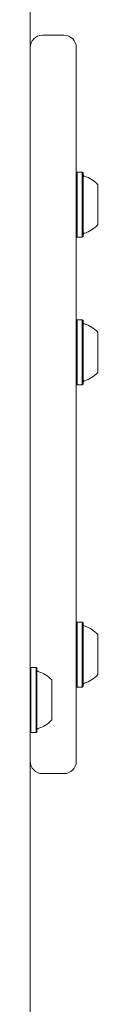
# Model space of a CAD drawing. Units: millimetres. Extents: x 218 to 1829, y 57 to 978.
# Drawn here: x 842 to 844, y 455 to 487 of the extents above; entities that cross this region are included whole.
import ezdxf

# ---------------------------------------------------------------- set-up
doc = ezdxf.new("R2010")
doc.units = ezdxf.units.MM
doc.header["$LTSCALE"] = 100

msp = doc.modelspace()

# ---------------------------------------------------------------- linework, layer by layer
at = {"color": 7, "linetype": 'Continuous', "lineweight": 15}
for p, q in [((842.205, 498.108), (842.205, 476.926)), ((843.305, 486.076), (842.605, 486.076)), ((842.205, 466.468), (842.205, 485.676)), ((843.705, 485.676), (843.705, 466.468)), ((843.73, 481.626), (843.705, 481.601)), ((843.9, 481.626), (843.73, 481.626)), ((843.73, 481.626), (843.73, 480.607)), ((843.925, 481.601), (843.9, 481.626)), ((843.9, 481.626), (843.9, 480.607)), ((843.925, 481.601), (843.925, 480.606)), ((842.205, 481.068), (842.205, 481.068)), ((844.405, 481.218), (844.405, 480.592)), ((843.73, 480.607), (843.73, 479.511)), ((843.9, 480.607), (843.9, 479.511)), ((843.925, 480.606), (843.925, 479.536)), ((844.405, 480.592), (844.405, 479.918)), ((842.205, 480.068), (842.205, 480.068)), ((843.705, 479.536), (843.73, 479.511)), ((843.73, 479.511), (843.9, 479.511)), ((843.9, 479.511), (843.925, 479.536)), ((843.73, 476.827), (843.705, 476.802)), ((843.9, 476.827), (843.73, 476.827)), ((843.73, 476.827), (843.73, 474.712)), ((843.925, 476.802), (843.9, 476.827)), ((843.9, 476.827), (843.9, 474.712)), ((843.925, 476.802), (843.925, 474.737)), ((844.405, 476.419), (844.405, 475.119)), ((843.705, 474.737), (843.73, 474.712)), ((843.73, 474.712), (843.9, 474.712)), ((843.9, 474.712), (843.925, 474.737)), ((843.73, 467.003), (843.705, 466.978)), ((843.9, 467.003), (843.73, 467.003)), ((843.73, 467.003), (843.73, 465.984)), ((843.925, 466.978), (843.9, 467.003)), ((843.9, 467.003), (843.9, 465.984)), ((843.925, 466.978), (843.925, 465.983)), ((842.205, 465.502), (842.205, 466.468)), ((843.705, 466.468), (843.705, 462.476)), ((844.405, 466.596), (844.405, 465.969)), ((843.73, 465.984), (843.73, 464.888)), ((843.9, 465.984), (843.9, 464.888)), ((843.925, 465.983), (843.925, 464.913)), ((844.405, 465.969), (844.405, 465.296)), ((842.23, 465.527), (842.205, 465.502)), ((842.205, 465.502), (842.205, 463.437)), ((842.4, 465.527), (842.23, 465.527)), ((842.23, 465.527), (842.23, 463.412)), ((842.425, 465.502), (842.4, 465.527)), ((842.4, 465.527), (842.4, 463.412)), ((842.425, 465.502), (842.425, 463.437)), ((842.905, 465.119), (842.905, 463.819)), ((843.705, 464.913), (843.73, 464.888)), ((843.73, 464.888), (843.9, 464.888)), ((843.9, 464.888), (843.925, 464.913)), ((842.205, 463.437), (842.23, 463.412)), ((842.205, 463.437), (842.205, 439.89)), ((842.23, 463.412), (842.4, 463.412)), ((842.4, 463.412), (842.425, 463.437)), ((842.605, 462.076), (843.305, 462.076))]:
    msp.add_line(p, q, dxfattribs=at)
for centre, radius, start, end in [((842.605, 485.676), 0.4, 90, 180), ((843.305, 485.676), 0.4, 360, 90), ((843.975, 481.546), 0.05, 180, 253.4712), ((843.685, 480.568), 0.97, 42.0585, 73.4712), ((843.685, 480.568), 0.97, 286.5288, 317.9415), ((843.975, 479.59), 0.05, 106.5288, 180), ((843.975, 476.747), 0.05, 180, 253.4712), ((843.685, 475.77), 0.97, 42.0585, 73.4712), ((843.685, 475.769), 0.97, 286.5288, 317.9415), ((843.975, 474.791), 0.05, 106.5288, 180), ((843.975, 466.924), 0.05, 180, 253.4712), ((843.685, 465.946), 0.97, 42.0585, 73.4712), ((842.475, 465.448), 0.05, 180, 253.4677), ((842.185, 464.469), 0.97, 42.0627, 73.4677), ((843.685, 465.945), 0.97, 286.5288, 317.9415), ((843.975, 464.968), 0.05, 106.5288, 180), ((842.185, 464.469), 0.97, 286.5323, 317.9373), ((842.475, 463.491), 0.05, 106.5323, 180), ((842.605, 462.476), 0.4, 180, 270), ((843.305, 462.476), 0.4, 270, 360)]:
    msp.add_arc(centre, radius, start, end, dxfattribs=at)

doc.saveas('drawing.dxf')
